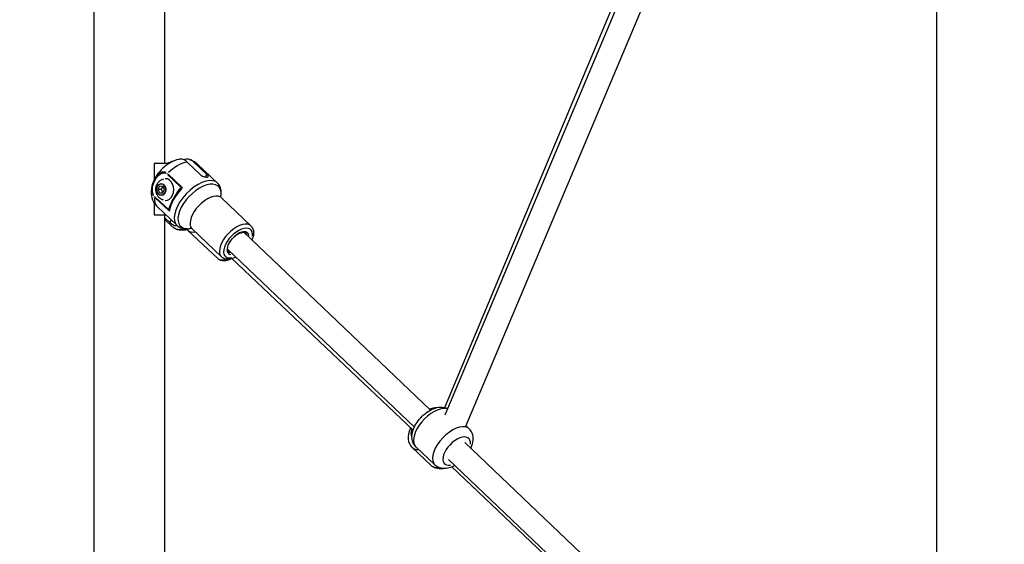
# Model space of a CAD drawing. Units: millimetres. Extents: x -630 to 20909, y 5 to 16285.
# Drawn here: x 12575 to 13248, y 12339 to 12697 of the extents above; entities that cross this region are included whole.
import ezdxf

# ---------------------------------------------------------------- set-up
doc = ezdxf.new("R2010")
doc.units = ezdxf.units.MM
doc.header["$MEASUREMENT"] = 0
doc.styles.get("Standard").update_dxf_attribs({"font": 'square721_bt_roman.ttf'})
doc.dimstyles.get("Standard").update_dxf_attribs({"dimtxt": 200, "dimasz": 100, "dimexe": 0.18, "dimexo": 0.0625, "dimgap": 40, "dimtad": 1, "dimdec": 0, "dimlfac": 0.1, "dimrnd": 5, "dimzin": 0, "dimdsep": 46, "dimtxsty": 'Standard', "dimcen": 0.09, "dimse1": 1, "dimse2": 1, "dimadec": 0, "dimazin": 0, "dimtfac": 1, "dimtdec": 0, "dimtofl": 0, "dimtmove": 0, "dimatfit": 3, "dimfxl": 1, "dimtolj": 1, "dimtzin": 0, "dimarcsym": 0})

# ---------------------------------------------------------------- blocks, each defined once
blk = doc.blocks.new('*D3')
at = {"color": 0, "lineweight": -2, "transparency": 16777216}
blk.add_line((12837.66, 15775.91), (20316.8, 15775.91), dxfattribs=at)
at = {"color": 0, "transparency": 16777216}
for points in [[(12837.66, 15817.58), (12837.66, 15734.24), (12587.66, 15775.91)], [(20316.8, 15817.58), (20316.8, 15734.24), (20566.8, 15775.91)]]:
    blk.add_solid(points, dxfattribs=at)
at = {"layer": 'Defpoints', "color": 0, "transparency": 16777216}
for p in [(20566.8, 15775.91), (20566.8, 10631.55), (12587.66, 10620.53)]:
    blk.add_point(p, dxfattribs=at)
at = {"color": 0, "transparency": 16777216, "insert": (16577.23, 16055.14), "char_height": 350, "attachment_point": 5}
blk.add_mtext('\\A1;800', dxfattribs=at)
blk = doc.blocks.new('*D4')
at = {"color": 0, "lineweight": -2, "transparency": 16777216}
blk.add_line((12509.39, 15445.35), (12509.39, 10873.03), dxfattribs=at)
at = {"color": 0, "transparency": 16777216}
for points in [[(12467.72, 15445.35), (12551.06, 15445.35), (12509.39, 15695.35)], [(12467.72, 10873.03), (12551.06, 10873.03), (12509.39, 10623.03)]]:
    blk.add_solid(points, dxfattribs=at)
at = {"layer": 'Defpoints', "color": 0, "transparency": 16777216}
for p in [(15313.38, 15695.35), (12509.39, 10623.03), (16356.28, 10623.03)]:
    blk.add_point(p, dxfattribs=at)
at = {"color": 0, "transparency": 16777216, "insert": (12230.16, 13159.19), "char_height": 350, "attachment_point": 5, "rotation": 90}
blk.add_mtext('\\A1;505', dxfattribs=at)
blk = doc.blocks.new('*D15')
at = {"color": 0, "lineweight": -2, "transparency": 16777216}
blk.add_line((20635.24, 13519.73), (20635.24, 10715.03), dxfattribs=at)
at = {"color": 0, "transparency": 16777216}
for points in [[(20618.57, 13519.73), (20651.91, 13519.73), (20635.24, 13619.73)], [(20618.57, 10715.03), (20651.91, 10715.03), (20635.24, 10615.03)]]:
    blk.add_solid(points, dxfattribs=at)
at = {"layer": 'Defpoints', "color": 0, "transparency": 16777216}
for p in [(12870.22, 13619.73), (13341.28, 10615.03), (20635.24, 10615.03)]:
    blk.add_point(p, dxfattribs=at)
at = {"color": 0, "transparency": 16777216, "insert": (20777.66, 12117.38), "char_height": 200, "attachment_point": 5, "rotation": 90}
blk.add_mtext('\\A1;300', dxfattribs=at)

msp = doc.modelspace()

# ---------------------------------------------------------------- linework, layer by layer
for p, q in [((12626.01, 10665.03), (12626.01, 13665.03)), ((13201.59, 10665.03), (13201.59, 12996.96)), ((12674.31, 12598.43), (12674.31, 12953.43)), ((12879.92, 12419.2), (13002.98, 12711.27)), ((12865.42, 12431.84), (12980.61, 12706.96)), ((12865.78, 12426.85), (12983.74, 12706.82)), ((12667.05, 12598.43), (12667.05, 12587.36)), ((12677.04, 12598.43), (12667.05, 12598.43)), ((12698.42, 12591), (12689.44, 12599.54)), ((12702.92, 12591), (12693.94, 12599.54)), ((12710.23, 12585.14), (12696.6, 12598.11)), ((12676.3, 12590.78), (12685.02, 12582.48)), ((12685.88, 12582.35), (12676.63, 12591.15)), ((12702.02, 12589.38), (12702.87, 12590.91)), ((12669.72, 12580.97), (12670.96, 12583.19)), ((12670.58, 12578.46), (12669.72, 12580.97)), ((12669.72, 12580.97), (12671.97, 12580.97)), ((12670.96, 12583.19), (12673.06, 12582.9)), ((12671.97, 12580.97), (12673.05, 12582.9)), ((12672.83, 12578.46), (12671.97, 12580.97)), ((12673.91, 12580.39), (12672.67, 12578.16)), ((12673.06, 12582.9), (12673.91, 12580.39)), ((12666.81, 12576), (12666.81, 12576)), ((12666.87, 12575.93), (12666.87, 12575.93)), ((12667.05, 12575.73), (12667.05, 12575.73)), ((12667.05, 12575.72), (12667.05, 12575.72)), ((12667.69, 12575.12), (12676.93, 12566.32)), ((12676.52, 12567.25), (12667.79, 12575.55)), ((12672.67, 12578.16), (12670.58, 12578.46)), ((12670.58, 12578.46), (12672.83, 12578.46)), ((12672.83, 12578.45), (12672.83, 12578.46)), ((12682.52, 12578.46), (12681.87, 12577.3)), ((12733.11, 12555.92), (12713.04, 12575.01)), ((12667.05, 12571.53), (12667.05, 12563.43)), ((12682.66, 12556.16), (12669.02, 12569.13)), ((12667.05, 12563.43), (12675.02, 12563.43)), ((12674.31, 12258.43), (12674.31, 12563.43)), ((12674.31, 12561.38), (12677.76, 12558.11)), ((12679.79, 12555.11), (12674.31, 12560.29)), ((12677.81, 12558.2), (12678.7, 12559.79)), ((12712.99, 12534.76), (12692.91, 12553.86)), ((12710.16, 12533.82), (12690.04, 12552.84)), ((12855.72, 12430.16), (12728.18, 12551.5)), ((12844.69, 12418.57), (12717.15, 12539.91)), ((12843.83, 12416.43), (12720.05, 12533.54)), ((12880.03, 12419.46), (12882.18, 12417.41)), ((12845.74, 12405.15), (12858.74, 12392.78)), ((13006.63, 12286.59), (12879.07, 12407.95)), ((12843.18, 12404.66), (12856.2, 12392.34)), ((12995.6, 12275), (12868.04, 12396.35)), ((12994.95, 12273.46), (12870.22, 12391.47))]:
    msp.add_line(p, q)
for centre, major_axis, ratio, start_param, end_param in [((12682.81, 12583.62), (13.79, 14.49), 0.519468, 0.678717, 1.46721), ((12682.81, 12583.62), (13.79, 14.49), 0.519468, 0.014155, 0.268945), ((12674.66, 12580.68), (0, 7.43), 0.766044, 3.113715, 6.311063), ((12676.52, 12591.21), (-0.747, -0.756), 0.548777, 4.714131, 5.154068), ((12696.45, 12570.65), (-13.79, -14.49), 0.519468, 3.298672, 6.126106), ((12693.09, 12573.85), (13.79, 14.49), 0.519468, 1.562894, 2.496711), ((12697.95, 12569.21), (-12.93, -13.59), 0.519468, 2.697777, 6.727001), ((12684.86, 12582.02), (-0.306, 0.952), 0.624174, 3.878959, 4.481091), ((12686.64, 12581.39), (-1.92, -0.75), 0.256184, 4.767696, 5.23816), ((12682.81, 12583.62), (-13.79, -14.49), 0.519468, 5.719833, 6.253535), ((12668.05, 12576.04), (-0.784, -0.757), 0.522027, 5.263095, 5.703032), ((12681.91, 12578.52), (-0.873, 0.487), 0.378588, 3.890633, 4.104613), ((12702.98, 12564.44), (-10.06, -10.58), 0.519468, 3.298672, 6.126106), ((12676.36, 12566.79), (0.999, 0.054), 0.044937, 5.442767, 6.044898), ((12678.26, 12566.37), (-0.26, 1.94), 0.456679, 1.292615, 1.763078), ((12693.54, 12569.64), (-13.75, -14.53), 0.520472, 0.03526, 0.669946), ((12723.05, 12545.34), (-10.06, -10.58), 0.519468, 3.298672, 6.126106), ((12724.29, 12544.16), (-8.68, -9.13), 0.519468, 2.504071, 6.920707), ((12700.08, 12563.45), (-10.03, -10.61), 0.520472, 0.030903, 0.587162), ((12724.29, 12544.16), (-6.62, -6.96), 0.519468, 2.771555, 6.653223), ((12722.43, 12545.93), (5.93, 6.23), 0.519468, 5.915727, 6.064978), ((12723.67, 12544.75), (5.93, 6.23), 0.519468, 5.926223, 6.264398), ((12720.19, 12544.42), (-10.03, -10.61), 0.520472, 0.038518, 0.731845), ((12722.43, 12545.93), (-5.93, -6.23), 0.519468, 0.218207, 0.367459), ((12723.67, 12544.75), (-5.93, -6.23), 0.519468, 0.018788, 0.356963), ((12857.46, 12417.46), (-11.72, -12.32), 0.519468, 3.512346, 6.137352), ((12870.46, 12405.09), (11.72, 12.32), 0.519468, 0.15708, 2.984513), ((12851.76, 12419.95), (-8.25, -8.72), 0.520472, 5.478297, 6.129551), ((12873.56, 12402.15), (-8.27, -8.69), 0.519468, 2.54171, 6.883067), ((12854.86, 12417.01), (-11.68, -12.35), 0.520472, 0.025157, 0.477984), ((12867.89, 12404.69), (-11.68, -12.35), 0.520472, 0.028649, 0.544327)]:
    msp.add_ellipse(centre, major_axis=major_axis, ratio=ratio, start_param=start_param, end_param=end_param)
for centre, major_axis in [((12671.85, 12580.68), (0, -4.1)), ((12671.82, 12580.68), (0, 3.89))]:
    msp.add_ellipse(centre, major_axis=major_axis, ratio=0.766044)
for points, knots in [([(12683.66, 12601.28), (12681.68, 12600.82), (12679.93, 12600.08), (12676.38, 12598.11), (12674.62, 12596.8), (12671.48, 12593.87), (12670.09, 12592.25), (12667.67, 12588.72), (12666.66, 12586.8), (12665.24, 12582.59), (12664.78, 12580.29), (12665.17, 12575.95), (12665.63, 12574.09), (12667.22, 12571.16), (12668.04, 12570.07), (12669.02, 12569.13)], [0.207209, 0.207209, 0.207209, 0.207209, 0.56778, 0.56778, 0.997693, 0.997693, 1.416714, 1.416714, 1.841312, 1.841312, 2.253943, 2.253943, 2.515994, 2.515994, 2.682587, 2.682587, 2.682587, 2.682587]), ([(12689.44, 12599.54), (12689.07, 12599.9), (12688.62, 12600.24), (12687.7, 12600.8), (12687.21, 12601.01), (12686.29, 12601.3), (12685.78, 12601.4), (12684.75, 12601.45), (12684.24, 12601.4), (12683.73, 12601.29), (12683.7, 12601.28), (12683.66, 12601.28)], [-2.4259661, -2.4259661, -2.4259661, -2.4259661, -2.2424038, -2.2424038, -2.0588416, -2.0588416, -1.8738359, -1.8738359, -1.6888303, -1.6888303, -1.6742866, -1.6742866, -1.6742866, -1.6742866]), ([(12693.94, 12599.54), (12693.57, 12599.9), (12693.12, 12600.24), (12692.2, 12600.8), (12691.71, 12601.01), (12690.79, 12601.3), (12690.28, 12601.4), (12689.25, 12601.45), (12688.73, 12601.4), (12687.93, 12601.23), (12687.58, 12601.12), (12687.23, 12600.98)], [2.4259661, 2.4259661, 2.4259661, 2.4259661, 2.6095283, 2.6095283, 2.7930906, 2.7930906, 2.9780962, 2.9780962, 3.1631018, 3.1631018, 3.2955614, 3.2955614, 3.2955614, 3.2955614]), ([(12691.02, 12601.22), (12691.4, 12601.12), (12691.79, 12601), (12692.57, 12600.71), (12692.96, 12600.55), (12693.73, 12600.17), (12694.11, 12599.97), (12694.86, 12599.51), (12695.22, 12599.26), (12695.93, 12598.71), (12696.27, 12598.42), (12696.6, 12598.11)], [0.1839907, 0.1839907, 0.1839907, 0.1839907, 0.2389938, 0.2389938, 0.2939969, 0.2939969, 0.3489999, 0.3489999, 0.404003, 0.404003, 0.4590061, 0.4590061, 0.4590061, 0.4590061]), ([(12679.96, 12600.01), (12679.74, 12599.93), (12679.53, 12599.84), (12679.12, 12599.64), (12678.92, 12599.53), (12678.72, 12599.4)], [3.2706692, 3.2706692, 3.2706692, 3.2706692, 3.3513538, 3.3513538, 3.4296615, 3.4296615, 3.4296615, 3.4296615]), ([(12675.2, 12592.28), (12674.36, 12592.69), (12673.44, 12592.75), (12671.52, 12592.24), (12670.55, 12591.57), (12669.17, 12590.2), (12668.69, 12589.6), (12667.96, 12588.56), (12667.7, 12588.14), (12666.97, 12586.82), (12666.54, 12585.88), (12665.66, 12583.27), (12665.32, 12581.48), (12665.56, 12578.58), (12665.88, 12577.46), (12666.42, 12576.56)], [0.05, 0.05, 0.05, 0.05, 0.1775, 0.1775, 0.3375, 0.3375, 0.4375, 0.4375, 0.5, 0.5, 0.625, 0.625, 0.825, 0.825, 0.95, 0.95, 0.95, 0.95]), ([(12666.63, 12576.87), (12666.15, 12577.69), (12665.86, 12578.72), (12665.66, 12581.41), (12665.98, 12583.08), (12666.83, 12585.55), (12667.24, 12586.45), (12667.94, 12587.71), (12668.19, 12588.11), (12668.88, 12589.12), (12669.35, 12589.7), (12670.66, 12591.02), (12671.57, 12591.68), (12673.36, 12592.2), (12674.22, 12592.17), (12674.97, 12591.81)], [0.05, 0.05, 0.05, 0.05, 0.175, 0.175, 0.375, 0.375, 0.5, 0.5, 0.5625, 0.5625, 0.6625, 0.6625, 0.8225, 0.8225, 0.95, 0.95, 0.95, 0.95]), ([(12673.49, 12573.4), (12672.78, 12573.6), (12672.12, 12573.9), (12670.91, 12574.69), (12670.37, 12575.18), (12669.43, 12576.3), (12669.05, 12576.94), (12668.46, 12578.35), (12668.27, 12579.11), (12668.11, 12580.7), (12668.16, 12581.54), (12668.51, 12583.17), (12668.82, 12583.98), (12669.71, 12585.44), (12670.26, 12586.1), (12671.58, 12587.15), (12672.29, 12587.56), (12673.23, 12587.87), (12673.36, 12587.91), (12673.49, 12587.95)], [3.240905, 3.240905, 3.240905, 3.240905, 3.494856, 3.494856, 3.77568, 3.77568, 4.100561, 4.100561, 4.475337, 4.475337, 4.881316, 4.881316, 5.279545, 5.279545, 5.630125, 5.630125, 5.923656, 5.923656, 5.971482, 5.971482, 5.971482, 5.971482]), ([(12698.42, 12591), (12698.69, 12590.74), (12699.05, 12590.47), (12699.84, 12590.01), (12700.27, 12589.82), (12701.09, 12589.51), (12701.53, 12589.39), (12702.33, 12589.22), (12702.69, 12589.18), (12703.26, 12589.18), (12703.5, 12589.22), (12703.81, 12589.39), (12703.87, 12589.51), (12703.85, 12589.82), (12703.76, 12590.01), (12703.43, 12590.47), (12703.19, 12590.74), (12702.92, 12591)], [-2.114131, -2.114131, -2.114131, -2.114131, -1.981996, -1.981996, -1.849861, -1.849861, -1.71773, -1.71773, -1.585598, -1.585598, -1.453467, -1.453467, -1.321336, -1.321336, -1.189201, -1.189201, -1.057066, -1.057066, -1.057066, -1.057066]), ([(12684.36, 12580.41), (12683.65, 12579.61), (12682.97, 12578.78), (12681.7, 12577.08), (12681.12, 12576.21), (12680.05, 12574.46), (12679.57, 12573.58), (12678.74, 12571.82), (12678.38, 12570.95), (12677.8, 12569.23), (12677.57, 12568.39), (12677.42, 12567.57)], [1.176125, 1.176125, 1.176125, 1.176125, 1.341953, 1.341953, 1.507781, 1.507781, 1.673609, 1.673609, 1.839437, 1.839437, 2.005265, 2.005265, 2.005265, 2.005265]), ([(12685.31, 12581.94), (12685.19, 12581.88), (12684.73, 12581.6), (12683.77, 12580.59), (12683.09, 12579.48), (12682.67, 12578.74)], [0.0264408, 0.0264408, 0.0264408, 0.0264408, 0.0755452, 0.2266357, 0.5023759, 0.5023759, 0.5023759, 0.5023759]), ([(12684.42, 12580.48), (12684.62, 12580.7), (12684.95, 12581.03), (12685.29, 12581.3), (12685.42, 12581.38)], [-0.1797835, -0.1797835, -0.1797835, -0.1797835, -0.0755452, -0.0094623, -0.0094623, -0.0094623, -0.0094623]), ([(12712.5, 12575.68), (12712.59, 12576.13), (12712.66, 12576.57), (12712.82, 12578.01), (12712.83, 12579.01), (12712.59, 12580.95), (12712.34, 12581.89), (12711.51, 12583.65), (12710.94, 12584.46), (12710.23, 12585.14)], [5.1345158, 5.1345158, 5.1345158, 5.1345158, 5.2217377, 5.2217377, 5.4225515, 5.4225515, 5.6233654, 5.6233654, 5.8241792, 5.8241792, 5.8241792, 5.8241792]), ([(12713.04, 12575.01), (12712.73, 12575.31), (12712.49, 12575.67), (12712.3, 12576.09), (12712.28, 12576.19), (12712.28, 12576.19)], [0.4590061, 0.4590061, 0.4590061, 0.4590061, 0.65982, 0.65982, 0.8066843, 0.8066843, 0.8066843, 0.8066843]), ([(12678.47, 12571.21), (12678.19, 12570.7), (12677.71, 12569.76), (12677.18, 12568.37), (12677, 12567.46), (12677, 12567.05)], [0.0387521, 0.0387521, 0.0387521, 0.0387521, 0.2266279, 0.3777131, 0.5030065, 0.5030065, 0.5030065, 0.5030065]), ([(12682.8, 12556.03), (12682.79, 12556.02), (12682.78, 12556.01), (12682.58, 12555.87), (12682.33, 12555.81), (12681.76, 12555.81), (12681.41, 12555.87), (12680.66, 12556.13), (12680.26, 12556.32), (12679.51, 12556.75), (12679.12, 12557.01), (12678.38, 12557.57), (12678.04, 12557.85), (12677.76, 12558.11)], [0.3869248, 0.3869248, 0.3869248, 0.3869248, 0.3964018, 0.3964018, 0.5285328, 0.5285328, 0.6606639, 0.6606639, 0.7927949, 0.7927949, 0.9249303, 0.9249303, 1.0570656, 1.0570656, 1.0570656, 1.0570656]), ([(12692.26, 12554.34), (12691.88, 12554.18), (12691.5, 12554.02), (12690.1, 12553.51), (12689.09, 12553.23), (12687.08, 12552.89), (12686.08, 12552.83), (12684.12, 12552.97), (12683.16, 12553.17), (12681.35, 12553.9), (12680.5, 12554.43), (12679.79, 12555.11)], [2.7172486, 2.7172486, 2.7172486, 2.7172486, 2.7925489, 2.7925489, 2.9941986, 2.9941986, 3.1958483, 3.1958483, 3.3974981, 3.3974981, 3.5991478, 3.5991478, 3.5991478, 3.5991478]), ([(12682.66, 12556.16), (12683.37, 12555.48), (12684.21, 12554.95), (12686.01, 12554.22), (12686.97, 12554.01), (12688.91, 12553.87), (12689.91, 12553.92), (12691.34, 12554.16), (12691.78, 12554.25), (12692.22, 12554.36)], [2.6825865, 2.6825865, 2.6825865, 2.6825865, 2.8834004, 2.8834004, 3.0842142, 3.0842142, 3.2850281, 3.2850281, 3.3722499, 3.3722499, 3.3722499, 3.3722499]), ([(12691.7, 12554.56), (12691.7, 12554.56), (12691.8, 12554.55), (12692.23, 12554.38), (12692.6, 12554.16), (12692.91, 12553.86)], [3.2529206, 3.2529206, 3.2529206, 3.2529206, 3.3997849, 3.3997849, 3.6005988, 3.6005988, 3.6005988, 3.6005988]), ([(12733.11, 12555.92), (12733.71, 12555.35), (12734.17, 12554.63), (12734.81, 12552.99), (12734.96, 12552.05), (12734.93, 12549.9), (12734.69, 12548.67), (12734.13, 12547.01), (12733.97, 12546.59), (12733.79, 12546.17)], [0.4590061, 0.4590061, 0.4590061, 0.4590061, 0.6983243, 0.6983243, 0.9686914, 0.9686914, 1.2998555, 1.2998555, 1.4112279, 1.4112279, 1.4112279, 1.4112279]), ([(12717.74, 12538.52), (12717.57, 12538.69), (12717.42, 12538.89), (12717.16, 12539.57), (12717.09, 12540.12), (12717.21, 12541.34), (12717.37, 12541.98), (12717.88, 12543.34), (12718.24, 12544.07), (12719.13, 12545.53), (12719.68, 12546.26), (12720.89, 12547.65), (12721.56, 12548.31), (12722.96, 12549.46), (12723.69, 12549.97), (12725.1, 12550.76), (12725.79, 12551.06), (12727.05, 12551.44), (12727.61, 12551.52), (12728.57, 12551.5), (12728.96, 12551.39), (12729.38, 12551.16), (12729.49, 12551.08), (12729.6, 12550.98)], [3.600599, 3.600599, 3.600599, 3.600599, 3.838281, 3.838281, 4.190986, 4.190986, 4.48634, 4.48634, 4.785339, 4.785339, 5.08983, 5.08983, 5.396795, 5.396795, 5.703003, 5.703003, 6.005138, 6.005138, 6.301183, 6.301183, 6.603858, 6.603858, 6.742191, 6.742191, 6.742191, 6.742191]), ([(12710.16, 12533.82), (12710.76, 12533.25), (12711.49, 12532.82), (12713.17, 12532.27), (12714.12, 12532.18), (12716.27, 12532.31), (12717.49, 12532.62), (12718.92, 12533.19), (12719.13, 12533.27), (12719.33, 12533.37)], [2.6840375, 2.6840375, 2.6840375, 2.6840375, 2.9236674, 2.9236674, 3.1942373, 3.1942373, 3.5253159, 3.5253159, 3.5820806, 3.5820806, 3.5820806, 3.5820806]), ([(12722.76, 12534.57), (12722.68, 12534.54), (12722.6, 12534.5), (12721.24, 12533.86), (12719.96, 12533.44), (12717.47, 12533.08), (12716.26, 12533.13), (12714.34, 12533.75), (12713.6, 12534.18), (12712.99, 12534.76)], [2.648377, 2.648377, 2.648377, 2.648377, 2.6696513, 2.6696513, 3.0167681, 3.0167681, 3.3572629, 3.3572629, 3.6005988, 3.6005988, 3.6005988, 3.6005988]), ([(12845.74, 12405.15), (12844.98, 12405.87), (12844.37, 12406.74), (12843.47, 12408.66), (12843.2, 12409.71), (12842.96, 12412.09), (12843.07, 12413.41), (12843.7, 12416.32), (12844.32, 12417.91), (12845.96, 12421.01), (12847, 12422.52), (12849.32, 12425.29), (12850.61, 12426.55), (12853.37, 12428.78), (12854.84, 12429.74), (12857.96, 12431.27), (12859.6, 12431.83), (12862.87, 12432.26), (12864.51, 12432.19), (12866.61, 12431.46), (12867.08, 12431.25), (12867.53, 12431)], [5.1711, 5.1711, 5.1711, 5.1711, 5.36905, 5.36905, 5.588721, 5.588721, 5.876217, 5.876217, 6.246399, 6.246399, 6.624012, 6.624012, 6.991004, 6.991004, 7.360443, 7.360443, 7.741777, 7.741777, 8.08217, 8.08217, 8.182232, 8.182232, 8.182232, 8.182232]), ([(12859.58, 12431.71), (12858.66, 12431.65), (12857.76, 12431.49), (12856.3, 12431.1), (12855.73, 12430.91), (12855.17, 12430.69)], [1.619091, 1.619091, 1.619091, 1.619091, 1.8190245, 1.8190245, 1.9512634, 1.9512634, 1.9512634, 1.9512634]), ([(12842.08, 12418.09), (12841.98, 12417.86), (12841.88, 12417.64), (12841.09, 12415.79), (12840.62, 12414.11), (12840.37, 12410.82), (12840.52, 12409.19), (12841.6, 12406.55), (12842.28, 12405.53), (12843.15, 12404.68), (12843.17, 12404.67), (12843.18, 12404.66)], [3.249373, 3.249373, 3.249373, 3.249373, 3.302948, 3.302948, 3.684133, 3.684133, 4.024118, 4.024118, 4.251613, 4.251613, 4.254539, 4.254539, 4.254539, 4.254539]), ([(12883.23, 12403.99), (12883.33, 12404.21), (12883.43, 12404.44), (12884.23, 12406.28), (12884.71, 12407.95), (12884.97, 12411.24), (12884.82, 12412.87), (12883.75, 12415.52), (12883.08, 12416.54), (12882.2, 12417.39), (12882.19, 12417.4), (12882.18, 12417.41)], [3.248717, 3.248717, 3.248717, 3.248717, 3.301428, 3.301428, 3.682761, 3.682761, 4.023155, 4.023155, 4.250426, 4.250426, 4.253678, 4.253678, 4.253678, 4.253678]), ([(12865.77, 12390.42), (12865.2, 12390.27), (12864.63, 12390.15), (12862.51, 12389.87), (12860.87, 12389.94), (12858.17, 12390.87), (12857.11, 12391.49), (12856.23, 12392.32), (12856.21, 12392.33), (12856.2, 12392.34)], [7.6131988, 7.6131988, 7.6131988, 7.6131988, 7.7414257, 7.7414257, 8.0814103, 8.0814103, 8.3089052, 8.3089052, 8.3118315, 8.3118315, 8.3118315, 8.3118315]), ([(12858.74, 12392.78), (12859.5, 12392.06), (12860.4, 12391.49), (12862.36, 12390.68), (12863.43, 12390.47), (12865.82, 12390.34), (12867.13, 12390.52), (12869.7, 12391.21), (12870.97, 12391.74), (12872.2, 12392.4)], [1.112085, 1.112085, 1.112085, 1.112085, 1.310035, 1.310035, 1.529705, 1.529705, 1.817202, 1.817202, 2.117045, 2.117045, 2.117045, 2.117045])]:
    msp.add_open_spline(points, degree=3, knots=knots)
for points in [[(12680.15, 12600.1), (12678.61, 12599.69), (12677.2, 12599.11), (12675.89, 12598.43)], [(12686.35, 12581.87), (12686.06, 12581.93), (12685.78, 12581.98), (12685.54, 12582.01)], [(12677.02, 12566.74), (12677.12, 12566.45), (12677.26, 12566.16), (12677.42, 12565.88)], [(12677.34, 12566.87), (12677.34, 12567.08), (12677.37, 12567.31), (12677.41, 12567.53)], [(12690.04, 12552.84), (12689.82, 12553.05), (12689.58, 12553.22), (12689.36, 12553.34)], [(12728.82, 12551.41), (12728.88, 12551.22), (12728.93, 12551.01), (12728.95, 12550.77)], [(12717.92, 12539.17), (12717.68, 12539.19), (12717.47, 12539.22), (12717.28, 12539.27)]]:
    msp.add_open_spline(points, degree=3)

# ---------------------------------------------------------------- dimensions: what is measured, and where the dimension line sits
dim = msp.add_linear_dim(base=(20566.8, 15775.91), p1=(12587.66, 10620.53), p2=(20566.8, 10631.55), dimstyle='Standard', override={"dimtxt": 350, "dimasz": 250, "dimgap": 100})
dim.commit()
dim.dimension.update_dxf_attribs({"geometry": '*D3', "text_midpoint": (16577.23, 16055.14)})
for base, p1, p2, override, picture, middle in [((12509.39, 10623.03), (15313.38, 15695.35), (16356.28, 10623.03), {"dimtxt": 350, "dimasz": 250, "dimgap": 100}, '*D4', (12230.16, 13159.19)), ((20635.24, 10615.03), (12870.22, 13619.73), (13341.28, 10615.03), {"dimtad": 4}, '*D15', (20777.66, 12117.38))]:
    dim = msp.add_linear_dim(base=base, p1=p1, p2=p2, angle=90, dimstyle='Standard', override=override)
    dim.commit()
    dim.dimension.update_dxf_attribs({"geometry": picture, "text_midpoint": middle})

doc.saveas('drawing.dxf')
